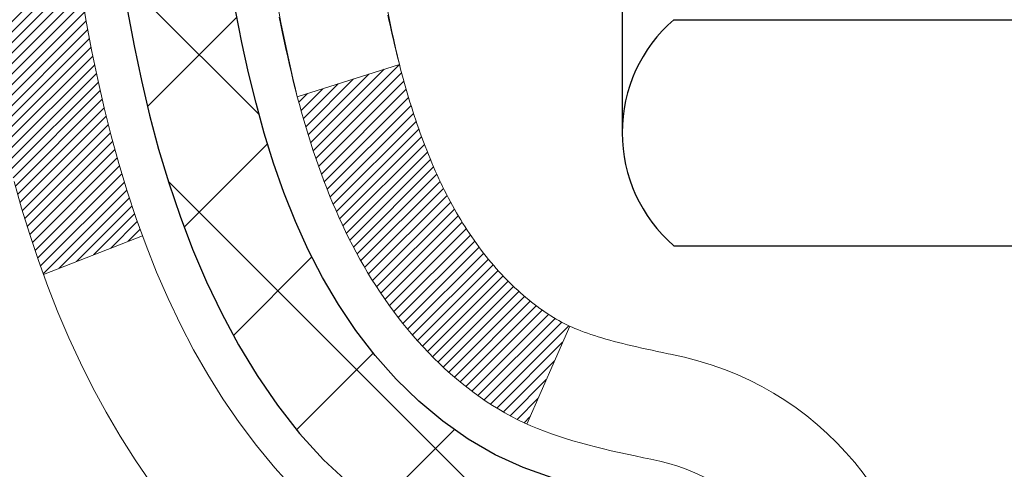
# Model space of a CAD drawing. Extents: x -7 to 3254, y -7 to 1977.
# Drawn here: x 15 to 16, y 17 to 18 of the extents above; entities that cross this region are included whole.
import ezdxf

# ---------------------------------------------------------------- set-up
doc = ezdxf.new("R2010")
doc.units = 0
doc.header["$LTSCALE"] = 5
doc.header["$MEASUREMENT"] = 0
for name, color, linetype, lineweight in [('CONCRETE - H', 130, 'CONTINUOUS', 9), ('DECK COAT - H', 20, 'CONTINUOUS', 20), ('DECK COAT - L', 22, 'CONTINUOUS', 18), ('MIG FOOT - H', 251, 'CONTINUOUS', 20), ('MIG RETAINER - H', 251, 'CONTINUOUS', 20), ('PVC SIDESHEET - H', 170, 'CONTINUOUS', 20), ('PVC SIDESHEET - L', 150, 'CONTINUOUS', 25), ('SCREW - L', 1, 'CONTINUOUS', 25), ('TEXT - 4', 241, 'CONTINUOUS', 25)]:
    doc.layers.add(name, color=color, linetype=linetype, lineweight=lineweight)
doc.styles.add('ROMANS', font='romans', dxfattribs={"width": 0.9})
doc.dimstyles.get("Standard").update_dxf_attribs({"dimtxt": 0.18, "dimasz": 0.18, "dimexe": 0.18, "dimexo": 0.0625, "dimgap": 0.09, "dimtad": 0, "dimtih": 1, "dimtoh": 1, "dimdec": 4, "dimzin": 0, "dimdsep": 46, "dimtxsty": 'Standard', "dimcen": 0.09, "dimadec": 0, "dimazin": 0, "dimtfac": 1, "dimtdec": 4, "dimtofl": 0, "dimtmove": 0, "dimatfit": 3, "dimfxl": 1, "dimtolj": 1, "dimtzin": 0, "dimarcsym": 0})

msp = doc.modelspace()

# ---------------------------------------------------------------- hatches: boundary and pattern name
at = {"layer": 'CONCRETE - H'}
h = msp.add_hatch(dxfattribs=at)
h.set_pattern_fill('AR-CONC', color=256, scale=0.217)
h.set_pattern_definition([(49.99999999999999, (0, 0), (1.556454596243635, -0.1361721329122314), [0.16275, -1.79025]), (355, (0, 0), (-0.30109039394021, 1.632256930129026), [0.1302, -1.4322]), (100.45144446, (0.12970454777, -0.01134767648), (1.255364197397833, 1.496084780401926), [0.13831621664, -1.52147838304]), (46.18420000000002, (0, 0.434), (2.315913687557312, -0.3591768393209761), [0.244125, -2.685375]), (96.63563549, (0.19299273665, 0.40406852381), (2.028216422113076, 2.113837363680775), [0.20747444214, -2.282218859199999]), (351.1841639899999, (0, 0.434), (2.028216420768858, 2.113837362585878), [0.1953, -2.14830000217]), (21, (0.217, 0.3255), (1.295288303097062, -0.8736829927437852), [0.16275, -1.79025]), (326.0000000000001, (0.217, 0.3255), (0.5279942702698324, 1.573575597751671), [0.1302, -1.4322]), (71.45144474, (0.32494069118, 0.25269308442), (1.823282557504037, 0.6998926015897878), [0.1383162123, -1.52147838304]), (37.50000000000001, (0, 0), (0.02638688603852075, 0.7223796628139459), [0, -1.41484, 0, -1.4539, 0, -1.437625]), (7.499999999999999, (0, 0), (0.5708608962494625, 0.8558734147847217), [0, -0.82894, 0, -1.38229, 0, -0.547925]), (327.5, (-0.48391, 0), (1.158394686494127, -0.04894407166360407), [0, -0.5425, 0, -1.6926, 0, -2.24595]), (317.5, (-0.70091, 0), (1.265513987472978, 0.2172278116611295), [0, -0.70525, 0, -1.12406, 0, -1.59495])])
edge = h.paths.add_edge_path()
edge.add_spline(control_points=[(6.485777310136285, 19.79103670088317), (6.316129733645537, 18.41856916831346), (8.86999580292937, 16.75114713104166), (13.47932106153743, 16.19960835362647), (11.13438923760022, 12.75252108172169), (9.559317013513681, 11.31068789708707), (9.284632138990245, 9.892276307674463), (9.129453920865418, 9.686632397639402)], knot_values=[0, 0, 0, 0, 3.831022465818104, 7.539136146969618, 9.90341228684154, 13.52886786521148, 14.23595950268795, 14.23595950268795, 14.23595950268795, 14.23595950268795], degree=3, periodic=0)
edge.add_line((9.129453920865586, 9.686632397637467), (9.622457088866867, 9.686632397638036))
edge.add_line((9.622457088866867, 9.686632397638036), (9.62245708886698, 9.88348240615106))
edge.add_line((9.62245708886698, 9.88348240615106), (10.29214078886693, 9.88348240615106))
edge.add_arc((10.29214078879173, 9.922852406721725), 0.0393700005706652, 270.000000109435, 300.0025472086772)
edge.add_line((10.3118273048438, 9.88875786125378), (10.44758821246162, 9.967139457796165))
edge.add_arc((10.50270469648433, 9.87167140615246), 0.1102359999985064, 89.99999999986977, 119.9990901725296, ccw=False)
edge.add_line((10.50270469648459, 9.981907406150967), (11.41066263751358, 9.981907406150967))
edge.add_arc((11.41066263751282, 10.02127740615309), 0.03937000000212443, 270.0000000011116, 299.9999999994669)
edge.add_line((11.43034763751356, 9.987181986004074), (12.11043482367242, 10.37982998882181))
edge.add_arc((12.17043476439993, 10.27590690614657), 0.1200000000001216, 90.0000000000195, 119.99996732133329, ccw=False)
edge.add_line((12.17043476439989, 10.39590690614669), (12.38187614695963, 10.39590690614669))
edge.add_arc((12.38187614695967, 10.43527690614665), 0.0393699999999555, 269.9999999999431, 314.9999999999379)
edge.add_line((12.40971494093492, 10.40743811217133), (12.52618146506782, 10.5239046363041))
edge.add_arc((12.77588343937467, 10.27420266199771), 0.3531319186157579, 103.90200089109919, 135.0000000000524, ccw=False)
edge.add_arc((13.06516803245751, 9.105432888555002), 1.557170273116315, 76.0979991089473, 103.90200089103541, ccw=False)
edge.add_arc((13.35445262554076, 10.27420266199668), 0.3531319186166578, 47.88339144567118, 76.09799910893008, ccw=False)
edge.add_line((13.59127760526462, 10.53614937589985), (13.72061960800144, 10.40743962815075))
edge.add_arc((13.74845991814081, 10.43527690669212), 0.03937000057462626, 224.9968802928695, 269.9977935055666)
edge.add_line((13.74845840197875, 10.39590690614669), (15.45936350446073, 10.39590690614658))
edge.add_arc((15.45936502038991, 10.43527690616756), 0.03937000005016741, 269.9977938444413, 359.9999999695752)
edge.add_line((15.49873502044008, 10.43527690614665), (15.49873350446671, 17.14474903178721))
edge.add_arc((15.45936350446686, 17.14474903178733), 0.03936999999985602, 359.9999999998242, 432.6976227628498)
edge.add_arc((15.59867554523534, 17.5919631456237), 0.4290404058597086, 233.0250989602799, 252.6976227627689, ccw=False)
edge.add_arc((15.67516188504344, 17.654071237763), 0.5251995961841358, 194.3079434824786, 230.4333558243729, ccw=False)
edge.add_arc((16.74511207144282, 17.9409262645799), 1.632909065609326, 184.8191964166452, 194.7829313884619, ccw=False)
edge.add_arc((16.47594559926495, 17.70699834014123), 1.361411651893121, 161.6649460398398, 175.9250205045871, ccw=False)
edge.add_arc((15.61041622153339, 17.99955324491143), 0.4478254090914659, 108.1289029172762, 162.3597440615154, ccw=False)
edge.add_arc((15.44033845296958, 18.47673680915784), 0.06004988997899639, 300.7846078929646, 346.5177693441876)
edge.add_line((15.49873350446671, 18.46273655033393), (15.49873350446671, 18.65197159919249))
edge.add_line((15.49873350446671, 18.65197159919249), (15.59715850446636, 18.65197159919249))
edge.add_line((15.59715850446636, 18.65197159919249), (15.59715850446639, 18.65652415531257))
edge.add_arc((15.55778850446641, 18.65652415531278), 0.03936999999998569, 359.9999999996846, 417.096847860676)
edge.add_line((15.57917510110224, 18.68957881284142), (15.26395716064644, 18.89352704431427))
edge.add_arc((15.44492924757317, 19.09467703855383), 0.2705775608382725, 181.4692888507743, 228.022688905893, ccw=False)
edge.add_line((15.1744406492563, 19.08773912750199), (14.88652796904432, 19.08773912750199))
edge.add_arc((14.88532412750089, 19.16527544343886), 0.07754566089423381, 179.11048781214, 270.8895121878601, ccw=False)
edge.add_line((14.80778781156403, 19.16647928498229), (14.80778781156403, 19.29110238595057))
edge.add_line((14.80778781156403, 19.29110238595057), (10.24066953245713, 19.29110238595227))
edge.add_line((10.24066953245713, 19.29110238595227), (10.24066953245713, 19.79103670088487))
edge.add_line((10.24066953245713, 19.79103670088487), (6.485777310136257, 19.79103670088305))
h.paths.add_polyline_path([(5.870279363008033, 12.21744953256939), (13.74427936300803, 12.21744953256939), (13.74427936300803, 13.87816381828368), (5.870279363008033, 13.87816381828368)], flags=9)
h.paths.add_polyline_path([(6.646115501532251, 15.56730661768164), (13.51040121581796, 15.56730661768164), (13.51040121581796, 17.06563995101497), (6.646115501532251, 17.06563995101497)], flags=25)
at = {"layer": 'DECK COAT - H'}
h = msp.add_hatch(dxfattribs=at)
h.set_pattern_fill('ANSI31', color=256, scale=0.03937, style=0)
h.set_pattern_definition([(45, (-163.5455094025258, 52.70277125928696), (-0.003479849246914297, 0.003479849246914297), [])])
h.paths.add_polyline_path([(15.22098976673462, 17.59078345600652), (15.21675372016327, 17.60941048106757), (15.21289346241994, 17.62808335942508), (15.20937548002527, 17.64679073636158), (15.20616315572508, 17.66552889248293), (15.20321985972677, 17.68429413923887), (15.20050896223776, 17.70308278807953), (15.19799383346546, 17.72189115045522), (15.1973033959641, 17.72740775443548), (15.1277711538124, 17.72014126843827), (15.12985545111346, 17.70459568026261), (15.13245949563358, 17.68623710003554), (15.13522581637218, 17.66792969935828), (15.13817988327807, 17.64968151108052), (15.14134716630016, 17.63150056805215), (15.14475313538705, 17.61339490312319), (15.14842326048753, 17.59537254914345), (15.15238301155043, 17.57744153896293), (15.15665785852431, 17.55960990543154), (15.16127327135823, 17.54188568139908), (15.16625472000075, 17.52427689971556), (15.17162767440058, 17.50679159323077), (15.17741760450664, 17.48943779479474), (15.18071715024868, 17.48032421879439), (15.2463440504234, 17.50592624829652), (15.24220889950615, 17.51733788489081), (15.23621217415231, 17.53547702481613), (15.23069364363514, 17.55378529113862), (15.2256279578605, 17.57223124711616)])
h.paths.add_polyline_path([(15.2256279578605, 18.03525433500498), (15.23069364363514, 18.05370029098252), (15.23621217415231, 18.07200855730513), (15.24220889950615, 18.09014769723045), (15.24870916979054, 18.10808627401637), (15.25573833509972, 18.12579285092077), (15.26332174552735, 18.14323599120142), (15.27148475116778, 18.16038425811608), (15.2765048360736, 18.17001565910844), (15.21212721249796, 18.19973626147156), (15.20524152358152, 18.18594062697524), (15.19754130787302, 18.16923157583766), (15.1903502444886, 18.1523286440564), (15.18364998026752, 18.13526204486389), (15.17741760450664, 18.1180477873264), (15.17162767440058, 18.10069398889037), (15.16625472000075, 18.0832086824057), (15.16127327135823, 18.06559990072206), (15.15665785852431, 18.04787567668971), (15.15238301155043, 18.03004404315821), (15.14842326048753, 18.01211303297769), (15.14475313538705, 17.99409067899806), (15.14134716630016, 17.97598501406911), (15.139457950626, 17.96514047561105), (15.2082442150822, 17.95409594193278), (15.20937548002527, 17.96069484575956), (15.21289346241994, 17.97940222269618), (15.21675372016327, 17.99807510105369), (15.22098976673462, 18.01670212611462)])
h.paths.add_polyline_path([(15.56960102046875, 18.46273489423298), (15.56960102046875, 18.57662598807404), (15.49873502046873, 18.57662598807404), (15.49873502046873, 18.46273655033393, -0.3282883506356928), (15.47107422883889, 18.42514810344731), (15.45380128774556, 18.41862210665248), (15.43662469157115, 18.41190772658409), (15.41964078523458, 18.4048165799686), (15.40294591365509, 18.39716028353256), (15.38663642175149, 18.38875045400242), (15.38644965599164, 18.38864060873173), (15.4237425073496, 18.32658694737209), (15.43952717877229, 18.33451428986903), (15.45686594083278, 18.34248166829319), (15.47444741770457, 18.35007730506969), (15.49215025198245, 18.35748707102231, 0.3282898029372689)])
h.paths.add_polyline_path([(15.49139922645483, 17.47311280949894), (15.48960808128831, 17.47487317843262), (15.4878269545413, 17.47667148748165), (15.48605802119457, 17.47850554335604), (15.4843022322286, 17.48037418353248), (15.48256051961923, 17.48227626345623), (15.48083381534261, 17.48421063857255), (15.47912305137444, 17.48617616432647), (15.47742915969067, 17.48817169616335), (15.47575307226722, 17.49019608952834), (15.47409572108003, 17.49224819986669), (15.47245803810503, 17.49432688262367), (15.47084095531815, 17.49643099324429), (15.4692454046951, 17.49855938717404), (15.46767231821215, 17.50071091985784), (15.4661226278449, 17.50288444674116), (15.46459661292531, 17.50507955572481), (15.46309136429088, 17.50729937531672), (15.4616062311612, 17.50954444463831), (15.46014100879833, 17.51181479878402), (15.45869549246387, 17.51411047284817), (15.45726947741977, 17.51643150192545), (15.45586275892774, 17.5187779211103), (15.4544751322496, 17.52114976549716), (15.45310639264719, 17.52354707018058), (15.45175633538233, 17.52596987025491), (15.45042475571674, 17.52841820081481), (15.44911144891236, 17.53089209695462), (15.4478162102308, 17.53339159376888), (15.44653883493399, 17.53591672635217), (15.44527913097531, 17.53846751334196), (15.44403727484925, 17.54104346222935), (15.44281324451853, 17.54364424922856), (15.44160684125117, 17.54626976555083), (15.44041786631541, 17.54891990240763), (15.4392461209795, 17.55159455101033), (15.43809140651157, 17.55429360257016), (15.43695352417987, 17.55701694829871), (15.43583227525264, 17.55976447940724), (15.434727460998, 17.56253608710709), (15.43363888268422, 17.56533166260975), (15.43256634157942, 17.56815109712669), (15.43150963895195, 17.57099428186903), (15.43046857606984, 17.57386110804838), (15.42944295420145, 17.57675146687608), (15.4284325746149, 17.57966524956338), (15.42743723857845, 17.58260234732187), (15.42645674736011, 17.58556265136279), (15.42549090222835, 17.58854605289751), (15.4245395044513, 17.5915524431375), (15.42360235529699, 17.59458171329412), (15.42267925603377, 17.59763375457884), (15.42177000792978, 17.60070845820279), (15.42087441225337, 17.60380571537756), (15.41999240829747, 17.60692453622367), (15.41912434537082, 17.61006112787616), (15.41827005698232, 17.61321475399392), (15.41742931640189, 17.61638505143809), (15.41663388472281, 17.61944846372147), (15.34896571023566, 17.59808370853533), (15.35035041978776, 17.59290007184437), (15.35177374597012, 17.58773554231878), (15.35323677773098, 17.58259118127772), (15.3547412129744, 17.57746957830044), (15.35628868142553, 17.57237276458623), (15.35788045133151, 17.56730172062042), (15.35951779093952, 17.56225742688854), (15.36120196849649, 17.557240863876), (15.36293425224946, 17.55225301206836), (15.36471591044548, 17.54729485195081), (15.36654821133172, 17.542367364009), (15.3684324231551, 17.53747152872835), (15.37036981416279, 17.53260832659417), (15.37236165260182, 17.52777873809201), (15.37440920671926, 17.52298374370729), (15.37651374476215, 17.51822432392542), (15.37867653497742, 17.51350145923185), (15.38089884561234, 17.50881613011198), (15.38318194491373, 17.50416931705125), (15.38552710112887, 17.49956200053508), (15.3879355825047, 17.49499516104912), (15.39040865728836, 17.49046977907845), (15.3929475937268, 17.48598683510885), (15.39555366006718, 17.4815473096255), (15.39822812455643, 17.47715218311406), (15.40097225544181, 17.47280243605972), (15.40378732097017, 17.46849904894803), (15.40667458938853, 17.46424300226464), (15.40963532894418, 17.46003527649462), (15.4126708060314, 17.45587685360316), (15.41578081514874, 17.4517699456395), (15.41896328062305, 17.44771845734986), (15.42221643324442, 17.44372609402761), (15.42553850380247, 17.4397965609662), (15.4289277230873, 17.4359335634591), (15.43238232188864, 17.43214080679978), (15.43590053099635, 17.42842199628147), (15.43948058120029, 17.42478083719776), (15.4431207032903, 17.42122103484188), (15.44681912805638, 17.41774629450741), (15.45057408628824, 17.41436032148771), (15.45438380877587, 17.41106682107623), (15.45824639616919, 17.4078692206442), (15.46215989487902, 17.40477048071658), (15.46612249963343, 17.4017736721123), (15.47013240561293, 17.39888186631718), (15.47418780799873, 17.39609813481762), (15.47828690197159, 17.39342554909977), (15.48242304013726, 17.39086980354737), (15.48659223045112, 17.38843487639177), (15.49080111431257, 17.38611879911865), (15.49505642187304, 17.38391955422559), (15.49936488328373, 17.38183512421027), (15.50110199639423, 17.38105108618571), (15.52948175651247, 17.4459800712426), (15.52670046913065, 17.44731279797905), (15.52314832867725, 17.44917333039653), (15.51958930705334, 17.45119991990974), (15.51598207707568, 17.45342017525012), (15.51234730064149, 17.45582596333109), (15.50868923822676, 17.45841900280799), (15.50594754640562, 17.46049336668317), (15.50411663305894, 17.4619230778744), (15.50228734058416, 17.46339615888245), (15.50046062616704, 17.46491202753599), (15.49863744699368, 17.46647010166417), (15.49681876024985, 17.46806979909557), (15.49500552312153, 17.46971053765934), (15.49319869279449, 17.47139173518404)])
h.paths.add_polyline_path([(15.41342089506074, 17.97501168342886), (15.41419729755509, 17.97825989042109), (15.41498611420613, 17.98149324178154), (15.41578757174406, 17.98471137437137), (15.41660189689921, 17.98791392505153), (15.41742931640189, 17.99110053068317), (15.41827005698232, 17.99427082812734), (15.41912434537082, 17.99742445424509), (15.41999240829747, 18.00056104589758), (15.42087441225337, 18.0036798667437), (15.42177000792978, 18.00677712391847), (15.42267925603377, 18.00985182754253), (15.42360235529699, 18.01290386882714), (15.4245395044513, 18.01593313898375), (15.42549090222835, 18.01893952922374), (15.42645674736022, 18.02192293075846), (15.42743723857845, 18.02488323479939), (15.42843257461502, 18.02782033255788), (15.42944295420145, 18.03073411524518), (15.43046857606996, 18.03362447407288), (15.43150963895195, 18.03649130025222), (15.43256634157953, 18.03933448499457), (15.43363888268422, 18.04215391951139), (15.434727460998, 18.04494949501417), (15.43583227525264, 18.04772110271402), (15.43695352417987, 18.05046863382255), (15.43809140651157, 18.0531919795511), (15.4392461209795, 18.05589103111093), (15.44071086882749, 18.05923449292378), (15.375997576309, 18.08809394152273), (15.37440920671926, 18.08450183841397), (15.37236165260194, 18.07970684402925), (15.3703698141629, 18.07487725552697), (15.36843242315521, 18.07001405339291), (15.36654821133172, 18.06511821811215), (15.36471591044548, 18.06019073017033), (15.36293425224946, 18.05523257005289), (15.36120196849649, 18.05024471824514), (15.35951779093952, 18.04522815523272), (15.35788045133162, 18.04018386150084), (15.35628868142553, 18.03511281753502), (15.3547412129744, 18.03001600382082), (15.3532367777311, 18.02489440084342), (15.35177374597012, 18.01975003980247), (15.35035041978776, 18.01458551027689), (15.34896571023566, 18.00940187358593), (15.34761853391566, 18.00420017606801), (15.34630780742984, 17.99898146406177), (15.34503244738013, 17.99374678390562), (15.34379137036839, 17.9884971819382), (15.34258349299668, 17.98323370449803), (15.34140773186672, 17.97795739792353), (15.3402630035807, 17.97266930855334), (15.33914822474057, 17.96737048272597), (15.33806231194805, 17.96206196677996), (15.33700418180533, 17.95674480705382), (15.33597275091412, 17.9514200498861), (15.33496693587662, 17.9460887416153), (15.33398565329455, 17.94075192857996), (15.33302781996983, 17.93541065627061), (15.33209281101583, 17.93006396042027), (15.33118005900289, 17.92471038376878), (15.33028862058265, 17.91935000451996), (15.32941755240697, 17.9139829008776), (15.32856591112781, 17.90860915104575), (15.32773275339682, 17.90322883322811), (15.32691713586584, 17.89784202562872), (15.32611811518652, 17.89244880645127), (15.32533474801093, 17.8870492538998), (15.3245660909906, 17.88164344617813), (15.3238112007775, 17.87623146149006), (15.32306913402337, 17.87081337803953), (15.32233894738008, 17.86538927403056), (15.32161969749924, 17.85995922766686), (15.32091044103296, 17.85452331715236), (15.32021023463264, 17.84908162069097), (15.31979060878913, 17.84577881642279), (15.3906856193864, 17.84150857791461), (15.39097813109922, 17.84378628397199), (15.39144645946541, 17.84739933932143), (15.39191820462483, 17.8510032340008), (15.39239364678517, 17.85459807186645), (15.39287306615401, 17.85818395677516), (15.39335674293895, 17.86176099258294), (15.39384495734757, 17.86532928314647), (15.39433798958746, 17.86888893232218), (15.39483611986631, 17.87244004396642), (15.39533962839161, 17.87598272193542), (15.39584879537094, 17.87951707008595), (15.39636390101199, 17.88304319227414), (15.39688522552237, 17.88656119235667), (15.39741304910953, 17.89007117418974), (15.39794765198118, 17.89357324162971), (15.39848931434491, 17.89706749853336), (15.39903831640819, 17.90055404875669), (15.39959493837884, 17.90403299615637), (15.40015946046432, 17.90750444458875), (15.40073216287223, 17.91096849791016), (15.40131332581026, 17.91442525997728), (15.40190322948578, 17.91787483464621), (15.40250215410671, 17.92131732577364), (15.40311037987462, 17.92475283720033), (15.40372777764944, 17.92818030199838), (15.40435418862714, 17.93159835824848), (15.40498983953782, 17.93500664281179), (15.40563495711191, 17.93840479254924), (15.40628976807952, 17.9417924443221), (15.40695449917106, 17.94516923499133), (15.40762937711665, 17.94853480141795), (15.40831462864659, 17.95188878046314), (15.40901048049122, 17.95523080898793), (15.40971715938073, 17.95856052385339), (15.41043489204546, 17.96187756192067), (15.41116390521549, 17.96518156005071), (15.41190442562126, 17.96847215510478), (15.41265667999286, 17.9717489839437)])
h.paths.add_polyline_path([(15.76645102046857, 18.38523938219747), (15.76645102046857, 18.48164179761589), (15.69558502046854, 18.48164179761578), (15.69558502046854, 18.38523938219724, -0.3551910535763123), (15.58592539462731, 18.25034734112033), (15.6062426765711, 18.18228186684608, 0.3471262797452057)])
at = {"layer": 'MIG FOOT - H'}
h = msp.add_hatch(dxfattribs=at)
h.set_pattern_fill('ANSI31', color=256, scale=1.9685, style=0)
h.set_pattern_definition([(45, (-928.6621160098438, -447.7716300246071), (-0.1739924623457148, 0.1739924623457148), [])])
h.paths.add_polyline_path([(15.8386695324584, 18.54902189762912), (16.00266953245838, 18.54902189762912), (16.0026695324577, 17.98652189762912), (15.83866953245794, 17.98652189762912)])
edge = h.paths.add_edge_path()
edge.add_line((15.83866953245794, 17.61152189762912), (16.00266953245793, 17.61152189762912))
edge.add_line((16.00266953245793, 17.61152189762912), (16.00266953245804, 10.29096189762912))
edge.add_arc((15.64833953245792, 10.29096189762923), 0.3543300000001182, 270.00000000001836, 359.9999999999908, ccw=False)
edge.add_line((15.64833953245804, 9.936631897629113), (13.28391956345817, 9.936631897629113))
edge.add_line((13.28391956345817, 9.936631897629113), (13.28391956345806, 10.1006318976291))
edge.add_line((13.28391956345806, 10.1006318976291), (15.64833953245804, 10.1006318976291))
edge.add_arc((15.64833953245815, 10.290961897629), 0.1903299999999604, 269.9999999999658, 360.0000000000171)
edge.add_line((15.83866953245806, 10.29096189762912), (15.83866953245794, 17.61152189762912))
h.paths.add_polyline_path([(12.31516953245838, 10.1006318976291), (12.84641650145815, 10.1006318976291), (12.84641650145826, 9.936631897628885), (12.31516953245793, 9.936631897629113)])
at = {"layer": 'MIG RETAINER - H'}
h = msp.add_hatch(dxfattribs=at)
h.set_pattern_fill('ANSI31', color=256, scale=0.47, style=0)
h.set_pattern_definition([(45, (-928.6621160098438, -418.4704863310511), (-0.04154252339470966, 0.04154252339470967), [])])
h.paths.add_polyline_path([(16.24066953245651, 16.88187189762913), (16.24066953245787, 17.57813880476338), (16.16637319817582, 17.6427236228236), (16.00266953245793, 17.6427236228236), (16.00266953245747, 16.88187189762913)])
edge = h.paths.add_edge_path()
edge.add_arc((15.4606695324596, 19.33087189763135), 0.07800000000003138, 179.9999999999582, 269.9999999994989, ccw=False)
edge.add_line((15.38266953245952, 19.33087189763147), (15.38266953245986, 19.59387189762855))
edge.add_arc((15.36266953245965, 19.59387189762866), 0.02000000000020918, 359.9999999993486, 449.9999999980458)
edge.add_line((15.36266953246033, 19.61387189762887), (15.27566953246046, 19.61387189763069))
edge.add_arc((15.27566953245977, 19.58387189763071), 0.03000000000002956, 449.9999999986973, 539.9999999997827)
edge.add_line((15.2456695324598, 19.58387189763083), (15.24566953245912, 19.04887189762381))
edge.add_arc((15.40266953245904, 19.04887189762358), 0.1569999999999254, 539.9999999999377, 630.0000000003319)
edge.add_line((15.40266953245995, 18.89187189762366), (15.56892984741725, 18.89187189762457))
edge.add_arc((15.56892984740657, 18.81313221259289), 0.07873968503150763, 362.58551599465926, 449.9999999922238, ccw=False)
edge.add_arc((15.76247230647297, 18.82187189762861), 0.1149999999996634, 182.5855160022221, 264.7875303257143)
edge.add_arc((15.75384162114753, 18.72726475587511), 0.02000000000000517, 264.7875303255701, 379.6742449813813)
edge.add_arc((15.88388858757887, 18.7737623700633), 0.1181095275611714, -102.63422251541402, 199.6742449814629, ccw=False)
edge.add_arc((15.85368042741842, 18.63899698629244), 0.02000000000015042, 437.3657774855641, 550.6215204687891)
edge.add_arc((15.9116695324586, 18.64987189763006), 0.07899999999997757, 190.6215204695919, 269.9999999991755)
edge.add_line((15.91166953245747, 18.57087189763011), (15.98566953245867, 18.57087189762898))
edge.add_arc((15.98566953245845, 18.55387189762892), 0.01699999999999591, 360, 449.9999999992337, ccw=False)
edge.add_line((16.0026695324585, 18.55387189762892), (16.00266953245793, 17.95532017243441))
edge.add_line((16.00266953245793, 17.95532017243441), (16.16637319817582, 17.95532017243441))
edge.add_line((16.16637319817582, 17.95532017243441), (16.24066953245787, 18.01990499049462))
edge.add_line((16.24066953245787, 18.01990499049462), (16.2406695324598, 19.58387189762799))
edge.add_arc((16.21066953245995, 19.58387189762821), 0.02999999999985903, 359.9999999997829, 449.9999999995657)
edge.add_line((16.21066953246017, 19.61387189762807), (16.14566953246, 19.61387189762864))
edge.add_arc((16.14566953245978, 19.59387189762866), 0.01999999999998181, 449.9999999993486, 540)
edge.add_line((16.1256695324598, 19.59387189762866), (16.12566953245945, 19.33087189762715))
edge.add_arc((16.04766953245948, 19.33087189762738), 0.07799999999997453, 269.9999999995825, 359.9999999999165, ccw=False)
edge.add_line((16.04766953245891, 19.2528718976274), (16.04366953245889, 19.2528718976274))
edge.add_arc((16.04366953245935, 19.33087189762726), 0.07799999999986085, 179.999999999833, 269.999999999666, ccw=False)
edge.add_line((15.96566953245949, 19.33087189762749), (15.96566953245983, 19.5938718976282))
edge.add_arc((15.94566953245985, 19.5938718976282), 0.01999999999998181, 360, 449.9999999996743)
edge.add_line((15.94566953245996, 19.61387189762819), (15.80422288440363, 19.6138718976291))
edge.add_line((15.80422288440363, 19.6138718976291), (15.80422288440363, 19.2829766914118))
edge.add_line((15.80422288440363, 19.2829766914118), (15.7849373220059, 19.26364608451))
edge.add_line((15.7849373220059, 19.26364608451), (15.7849373220059, 19.18650383492478))
edge.add_line((15.7849373220059, 19.18650383492478), (15.72708063481727, 19.14793271013183))
edge.add_line((15.72708063481727, 19.14793271013183), (15.66922394762864, 19.18650383492478))
edge.add_line((15.66922394762864, 19.18650383492478), (15.66922394762864, 19.26364608451))
edge.add_line((15.66922394762864, 19.26364608451), (15.64993838523182, 19.28293164690602))
edge.add_line((15.64993838523182, 19.28293164690602), (15.64993838523182, 19.6138718976291))
edge.add_line((15.64993838523182, 19.6138718976291), (15.56266953245981, 19.61387189762932))
edge.add_arc((15.56266953245981, 19.59387189762934), 0.01999999999998181, 450, 540)
edge.add_line((15.54266953245983, 19.59387189762934), (15.54266953245948, 19.33087189763124))
edge.add_arc((15.4646695324594, 19.33087189763147), 0.07800000000008822, 269.999999999666, 359.999999999833, ccw=False)
edge.add_line((15.46466953245894, 19.25287189763127), (15.46066953245892, 19.25287189763127))
at = {"layer": 'PVC SIDESHEET - H'}
h = msp.add_hatch(dxfattribs=at)
h.set_pattern_fill('ANSI37', color=256, scale=0.59055, style=0)
h.set_pattern_definition([(45, (-163.5455094025258, 52.70277125928696), (-0.05219773870371446, 0.05219773870371446), []), (135, (-163.5455094025258, 52.70277125928696), (-0.05219773870371446, -0.05219773870371446), [])])
h.paths.add_polyline_path([(15.6680260204682, 18.58265235899556), (15.66802602046843, 18.65652415531268, 0.2544175294253038), (15.61767249104886, 18.74907719639315), (15.39680262879298, 18.89198155560449, -0.4033078353723514), (15.24566953247879, 19.04887189769464), (15.24566953247879, 19.07372186368967, -0.02353096692885778), (15.24479852046974, 19.09221939774305), (15.24479852047133, 19.59024989774274, -0.4142135623729873), (15.26842052047138, 19.61387189774267), (15.64834102023494, 19.61387189774165), (15.64834102023505, 19.67292701328778), (15.62373491467744, 19.69261189773384), (15.28532808759493, 19.69261189773475, 0.4142135623730915), (15.17509208759461, 19.5823758977351), (15.17509208759324, 19.09221939774305, 0.213440768600962), (15.26395867664857, 18.8935270443145), (15.57917661710437, 18.68957881284142, -0.2544175294251872), (15.59716002046841, 18.65652415531268), (15.59716002046829, 18.58265235899556), (15.59716002046841, 18.40019425803722, -0.3306422189433676), (15.55518931784192, 18.34366444459043), (15.53142904594321, 18.33659283294934), (15.50837144597162, 18.32933266860174), (15.48569566578246, 18.32151285884378), (15.46355799811712, 18.31290432042941), (15.44211473571644, 18.30327797011249), (15.42152217132158, 18.29240472464708), (15.4019365976736, 18.28005550078716), (15.38351427611573, 18.26600130324492), (15.36636919431575, 18.2501315630593), (15.35048953490272, 18.23268814403899), (15.33584018352789, 18.21397817461614), (15.32238602584241, 18.1943087832227), (15.3100916282809, 18.17398502303864), (15.29890594784044, 18.15321046907921), (15.28875559036166, 18.13204338975594), (15.27956613150795, 18.11052885793468), (15.27126822378554, 18.08869728354453), (15.26379478030182, 18.06657254744742), (15.25707872451241, 18.04417850061633), (15.25105297987372, 18.02153899402389), (15.24565046984125, 17.99867787864297), (15.24080411787131, 17.97561900544643), (15.23644684741973, 17.95238622540715), (15.23251158194248, 17.92900338949788), (15.22893124489551, 17.90549434869148), (15.22563875973489, 17.88188295396058), (15.22256704991636, 17.8581930562783), (15.21964903889611, 17.83444850661714), (15.21681765012997, 17.81067315595008, 0.05933499155532457), (15.21683029783966, 17.79670622255252), (15.21964903889611, 17.77303707550401), (15.22256704991636, 17.74929252584285), (15.22563875973489, 17.72560262816056), (15.22893124489551, 17.70199123342967), (15.23251158194248, 17.67848219262326), (15.23644684741973, 17.65509935671399), (15.24080411787131, 17.63186657667471), (15.24565046984125, 17.60880770347818), (15.25105297987372, 17.58594658809726), (15.25707872451241, 17.56330708150482), (15.26379478030182, 17.54091303467372), (15.27126822378554, 17.51878829857661), (15.27956613150795, 17.49695672418646), (15.28875559036166, 17.47544219236509), (15.29890594784044, 17.45427511304193), (15.3100916282809, 17.4335005590825), (15.32238602584241, 17.41317679889845), (15.33584018352789, 17.39350740750511), (15.35048953490283, 17.37479743808215), (15.36636919431575, 17.35735401906196), (15.38351427611573, 17.34148427887622), (15.4019365976736, 17.32743008133399), (15.42152217132158, 17.31508085747406), (15.44211473571644, 17.30420761200865), (15.46355799811712, 17.29458126169185), (15.48569566578257, 17.28597272327748), (15.50837144597162, 17.27815291351941), (15.53142904594321, 17.27089274917181), (15.55471217295641, 17.26396314698842, -0.3329817396557117), (15.59716002046875, 17.20729132408461), (15.66802602045865, 17.20729132408472), (15.66802602046843, 17.22224619992379, 0.3608117966093517), (15.57814340645243, 17.330586937299), (15.557825589771, 17.33493293036098), (15.53768220717674, 17.33969539318262), (15.51788769275683, 17.3452907955235), (15.49861648059832, 17.35213560714293), (15.48004150850872, 17.36063853389417), (15.46228521026077, 17.37094622595565), (15.44540853147643, 17.38288628337362), (15.42946869797058, 17.39626700483517), (15.41452293555798, 17.41089668902758), (15.40062847005365, 17.42658363463771), (15.38784252727245, 17.44313614035296), (15.3762111962786, 17.46037297611279), (15.36569525467596, 17.47819312536329), (15.35621603531033, 17.49653265921027), (15.34769465756446, 17.51532784946652), (15.34005224082134, 17.53451496794456), (15.3332099044637, 17.55403028645706), (15.32708876787453, 17.57381007681657), (15.32160995043668, 17.59379061083585), (15.31669457153302, 17.61390816032757), (15.31226434635957, 17.63410022844219), (15.30825468310408, 17.6543326169684), (15.30461467699885, 17.67459941404148), (15.30129401789949, 17.69489593667605), (15.29824239566173, 17.71521750188718), (15.2954095001414, 17.73555942668951), (15.29274502119435, 17.75591702809798), (15.29019864867607, 17.77628562312735), (15.28773202160025, 17.7965623018507, -0.06060086340155051), (15.2877200724424, 17.8108250533288), (15.29019864867607, 17.83119995899379), (15.29274502119435, 17.85156855402327), (15.2954095001414, 17.87192615543164), (15.29824239566173, 17.89226808023396), (15.30129401789949, 17.9125896454451), (15.30461467699885, 17.93288616807978), (15.30825468310408, 17.95315296515274), (15.31226434635957, 17.97338535367895), (15.31669457153302, 17.99357742179369), (15.32160995043668, 18.01369497128529), (15.32708876787453, 18.03367550530457), (15.3332099044637, 18.05345529566419), (15.34005224082134, 18.0729706141767), (15.34769465756446, 18.09215773265474), (15.35621603531033, 18.11095292291087), (15.36569525467596, 18.12929245675797), (15.3762111962786, 18.14711260600835), (15.38784252727245, 18.16434944176818), (15.40062847005365, 18.18090194748343), (15.41452293555798, 18.19658889309368), (15.42946869797058, 18.21121857728598), (15.44540853147643, 18.22459929874763), (15.46228521026077, 18.23653935616549), (15.48004150850872, 18.24684704822708), (15.49861648059832, 18.25534997497822), (15.51788769275683, 18.26219478659776), (15.53768220717674, 18.26779018893852), (15.557825589771, 18.27255265176017), (15.57814340645243, 18.27689864482225, 0.3608117966100778), (15.66802602046843, 18.38523938219747)])

# ---------------------------------------------------------------- linework, layer by layer
at = {"layer": 'DECK COAT - L'}
for p, q in [((15.18066176610679, 17.48030261261714), (15.2462835848273, 17.50590265976847)), ((15.50109586047844, 17.38103704805495), (15.52948240211205, 17.44598154828587))]:
    msp.add_line(p, q, dxfattribs=at)
for points in [[(15.31979060878913, 17.84577881642279), (15.315480936385, 17.81083525446364, 0.06026775604007103), (15.315480936385, 17.79665032765773, 0.03359509241961115), (15.34896571023566, 17.59808370853533), (15.41663358729144, 17.61944836981398, -0.03200003056061227), (15.38687199287662, 17.79660609962148, -0.06064634744710538), (15.38687199288981, 17.81087948260641), (15.39068513552408, 17.84150860705925), (15.31978962360151, 17.8457788757638)], [(15.33700418180533, 17.65074077506743), (15.33806231194805, 17.6454236153413), (15.33914822474057, 17.64011509939529), (15.3402630035807, 17.63481627356792), (15.34140773186684, 17.62952818419772), (15.34258349299668, 17.62425187762334), (15.34379137036839, 17.61898840018306), (15.34503244738013, 17.61373879821564), (15.34630780742984, 17.6085041180596), (15.34761853391566, 17.60328540605325), (15.34896571023566, 17.59808370853533), (15.35035041978776, 17.59290007184437), (15.35177374597012, 17.58773554231878), (15.35323677773098, 17.58259118127772), (15.3547412129744, 17.57746957830044), (15.35628868142553, 17.57237276458623), (15.35788045133151, 17.56730172062042), (15.35951779093952, 17.56225742688854), (15.36120196849649, 17.557240863876), (15.36293425224946, 17.55225301206836), (15.36471591044548, 17.54729485195081), (15.36654821133172, 17.542367364009), (15.3684324231551, 17.53747152872835), (15.37036981416279, 17.53260832659417), (15.37236165260182, 17.52777873809201), (15.37440920671926, 17.52298374370729), (15.37651374476215, 17.51822432392542), (15.37867653497742, 17.51350145923185), (15.38089884561234, 17.50881613011198), (15.38318194491373, 17.50416931705125), (15.38552710112887, 17.49956200053508), (15.3879355825047, 17.49499516104912), (15.39040865728836, 17.49046977907845), (15.3929475937268, 17.48598683510885), (15.39555366006718, 17.4815473096255), (15.39822812455643, 17.47715218311406), (15.40097225544181, 17.47280243605972), (15.40378732097017, 17.46849904894803), (15.40667458938853, 17.46424300226464), (15.40963532894418, 17.46003527649462), (15.4126708060314, 17.45587685360316), (15.41578081514874, 17.4517699456395), (15.41896328062305, 17.44771845734986), (15.42221643324442, 17.44372609402761), (15.42553850380247, 17.4397965609662), (15.4289277230873, 17.4359335634591), (15.43238232188864, 17.43214080679978), (15.43590053099635, 17.42842199628147), (15.43948058120029, 17.42478083719776), (15.4431207032903, 17.42122103484188), (15.44681912805638, 17.41774629450741), (15.45057408628824, 17.41436032148771), (15.45438380877587, 17.41106682107623), (15.45824639616919, 17.4078692206442), (15.46215989487902, 17.40477048071658), (15.46612249963343, 17.4017736721123), (15.47013240561293, 17.39888186631718), (15.47418780799873, 17.39609813481762), (15.47828690197159, 17.39342554909977), (15.48242304013726, 17.39086980354737), (15.48659223045112, 17.38843487639177), (15.49080111431257, 17.38611879911865), (15.49505642187304, 17.38391955422559), (15.49936488328373, 17.38183512421027), (15.50373322869561, 17.37986349157073), (15.50817519053291, 17.37799732579548), (15.51270480895138, 17.37622278349953), (15.51731970754074, 17.37453367026147), (15.52201721360186, 17.37292396867018), (15.52679465443586, 17.3713876613143), (15.53164935734341, 17.36991873078306), (15.53657864962562, 17.36851115966486), (15.5415798585835, 17.36715893054871), (15.54665031151782, 17.36585602602359), (15.55178733572959, 17.36459642867815), (15.55698818257244, 17.36337407047527), (15.56224859797268, 17.36218159628798), (15.567564667955, 17.36101121230523), (15.57293291169125, 17.35985532366122), (15.57834984835378, 17.35870633548949), (15.58323175294876, 17.35767212164272, -0.3608117966091343), (15.69558502046854, 17.2222461999239)], [(15.76645102046845, 17.2222461999239, 0.3608117966091343), (15.59631607251001, 17.42731973852675), (15.59469572551072, 17.427684253077), (15.59107086719561, 17.42844989496471), (15.58751576005008, 17.42920603730828), (15.58403236596527, 17.42995444150687), (15.58062264683232, 17.43069686895943), (15.57728856454227, 17.43143508106515), (15.57403208098637, 17.43217083922308), (15.57085505710378, 17.43290595545021), (15.56775725570762, 17.43364276562168), (15.56473860642799, 17.43438228698834), (15.56179956578248, 17.43512510673905), (15.5589405902883, 17.4358718120627), (15.55616213646292, 17.43662299014805), (15.55346466082378, 17.4373792281841), (15.55084861988811, 17.43814111335949), (15.54831447017338, 17.43890923286311), (15.54586312792159, 17.4396839729885), (15.54349764695675, 17.44046432174967), (15.54121905493375, 17.44124946124815), (15.53902800372427, 17.44203869220244), (15.53692514520023, 17.44283131533096), (15.53491113123343, 17.44362663135233), (15.53298556941681, 17.44442418203811), (15.53113486334732, 17.44522863659289), (15.52933684643219, 17.44604950870506), (15.52756925208107, 17.44689649786061), (15.52580981370349, 17.44777930354563), (15.52404079601112, 17.44870587579327), (15.52226597966566, 17.44967576040197), (15.52048449344792, 17.45069018000048), (15.51869428205256, 17.45175080911018), (15.51689329017378, 17.45285932225225), (15.51508105036314, 17.45401654736962), (15.51326199610318, 17.45522054413151), (15.51143775698776, 17.45647069880373), (15.50960967623175, 17.45776654480902), (15.50777909705013, 17.45910761557023), (15.50594754640562, 17.46049336668317), (15.50411663305894, 17.4619230778744), (15.50228734058416, 17.46339615888245), (15.50046062616704, 17.46491202753599), (15.49863744699368, 17.46647010166417), (15.49681876024985, 17.46806979909557), (15.49500552312153, 17.46971053765934), (15.49319869279449, 17.47139173518404), (15.49139922645483, 17.47311280949894), (15.48960808128831, 17.47487317843262), (15.4878269545413, 17.47667148748165), (15.48605802119457, 17.47850554335604), (15.4843022322286, 17.48037418353248), (15.48256051961923, 17.48227626345623), (15.48083381534261, 17.48421063857255), (15.47912305137444, 17.48617616432647), (15.47742915969067, 17.48817169616335), (15.47575307226722, 17.49019608952834), (15.47409572108003, 17.49224819986669), (15.47245803810503, 17.49432688262367), (15.47084095531815, 17.49643099324429), (15.4692454046951, 17.49855938717404), (15.46767231821215, 17.50071091985784), (15.4661226278449, 17.50288444674116), (15.46459661292531, 17.50507955572481), (15.46309136429088, 17.50729937531672), (15.4616062311612, 17.50954444463831), (15.46014100879833, 17.51181479878402), (15.45869549246387, 17.51411047284817), (15.45726947741977, 17.51643150192545), (15.45586275892774, 17.5187779211103), (15.4544751322496, 17.52114976549716), (15.45310639264719, 17.52354707018058), (15.45175633538233, 17.52596987025491), (15.45042475571674, 17.52841820081481), (15.44911144891236, 17.53089209695462), (15.4478162102308, 17.53339159376888), (15.44653883493399, 17.53591672635217), (15.44527913097531, 17.53846751334184), (15.44403727484925, 17.54104346222935), (15.44281324451853, 17.54364424922856), (15.44160684125117, 17.54626976555083), (15.44041786631541, 17.54891990240763), (15.4392461209795, 17.55159455101033), (15.43809140651157, 17.55429360257016), (15.43695352417987, 17.55701694829871), (15.43583227525264, 17.55976447940724), (15.434727460998, 17.56253608710709), (15.43363888268422, 17.56533166260975), (15.43256634157942, 17.56815109712669), (15.43150963895195, 17.57099428186903), (15.43046857606984, 17.57386110804838), (15.42944295420145, 17.57675146687608), (15.4284325746149, 17.57966524956338), (15.42743723857845, 17.58260234732187), (15.42645674736011, 17.58556265136279), (15.42549090222835, 17.58854605289751), (15.4245395044513, 17.5915524431375), (15.42360235529699, 17.59458171329412), (15.42267925603377, 17.59763375457884), (15.42177000792978, 17.60070845820279), (15.42087441225337, 17.60380571537756), (15.41999240829747, 17.60692453622367), (15.41912434537082, 17.61006112787616), (15.41827005698232, 17.61321475399392), (15.41742931640189, 17.61638505143809), (15.41660189689921, 17.61957165706973), (15.41578757174406, 17.62277420775), (15.41498611420602, 17.62599234033972), (15.41419729755509, 17.62922569170017), (15.41342089506074, 17.6324738986924), (15.41265667999286, 17.63573659817756), (15.41190442562126, 17.63901342701648), (15.41116390521549, 17.64230402207055), (15.41043489204546, 17.6456080202007), (15.40971715938073, 17.64892505826786), (15.40901048049122, 17.65225477313344)]]:
    msp.add_lwpolyline(points, format="xyb", dxfattribs=at)
for points in [[(15.34696872550043, 17.33793620581058), (15.3340622599753, 17.35203658106182), (15.32189001508718, 17.36678877764153), (15.31044305488237, 17.38205191278335), (15.29970543466354, 17.39773409071869), (15.28965095518012, 17.41381508897506), (15.28025270211478, 17.43027936719862), (15.27148475116778, 17.44710132400506), (15.26332174552735, 17.46424959091983), (15.25573833509972, 17.48169273120048), (15.24870916979054, 17.49939930810477), (15.24220889950615, 17.51733788489081), (15.23621217415231, 17.53547702481613), (15.23069364363514, 17.55378529113862), (15.2256279578605, 17.57223124711616), (15.22098976673462, 17.59078345600652), (15.21675372016327, 17.60941048106757), (15.21289346241994, 17.62808335942508), (15.20937548002527, 17.64679073636158), (15.20616315572508, 17.66552889248293)], [(15.16127327135823, 17.54188568139908), (15.16625472000075, 17.52427689971556), (15.17162767440058, 17.50679159323077), (15.17741760450664, 17.48943779479474), (15.18364998026752, 17.47222353725725), (15.1903502444886, 17.45515693806486), (15.19754130787302, 17.43825400628349), (15.20524152358152, 17.42154495514602), (15.21346876813706, 17.40506148338646), (15.22224004977849, 17.38883586113251), (15.2315635673111, 17.37290615575112), (15.24144239186418, 17.35731380898766), (15.25187953093356, 17.34210030446296)]]:
    msp.add_lwpolyline(points, dxfattribs=at)
at = {"layer": 'PVC SIDESHEET - L'}
for points in [[(15.23644684741973, 17.65509935671399), (15.24080411787131, 17.63186657667471), (15.24565046984125, 17.60880770347818), (15.25105297987372, 17.58594658809726), (15.25707872451241, 17.56330708150482), (15.26379478030182, 17.54091303467372), (15.27126822378554, 17.51878829857661), (15.27956613150795, 17.49695672418646), (15.28875559036166, 17.47544219236509), (15.29890594784044, 17.45427511304193), (15.3100916282809, 17.4335005590825), (15.32238602584241, 17.41317679889845), (15.33584018352789, 17.39350740750511), (15.35048953490283, 17.37479743808215), (15.36636919431575, 17.35735401906196), (15.38351427611573, 17.34148427887622)], [(15.51788769275683, 17.3452907955235), (15.49861648059832, 17.35213560714293), (15.48004150850872, 17.36063853389417), (15.46228521026077, 17.37094622595565), (15.44540853147643, 17.38288628337362), (15.42946869797058, 17.39626700483517), (15.41452293555798, 17.41089668902758), (15.40062847005365, 17.42658363463771), (15.38784252727245, 17.44313614035296), (15.3762111962786, 17.46037297611279), (15.36569525467596, 17.47819312536329), (15.35621603531033, 17.49653265921027), (15.34769465756446, 17.51532784946652), (15.34005224082134, 17.53451496794456), (15.3332099044637, 17.55403028645706), (15.32708876787453, 17.57381007681657), (15.32160995043668, 17.59379061083585), (15.31669457153302, 17.61390816032757), (15.31226434635957, 17.63410022844219), (15.30825468310408, 17.6543326169684)]]:
    msp.add_lwpolyline(points, dxfattribs=at)
at = {"layer": 'SCREW - L'}
for p, q in [((15.56425189074329, 18.02380933124856), (15.56425189074329, 17.57424052697603)), ((15.59837921217954, 17.64916866102168), (15.83866953245828, 17.64916866102145)), ((15.59837921217954, 17.49931239293083), (15.83866953245828, 17.49931239293083))]:
    msp.add_line(p, q, dxfattribs=at)
msp.add_arc((15.66356966686325, 17.57424052697603), 0.09931777611989402, 131.0245651776153, 228.9754348223846, dxfattribs=at)

# ---------------------------------------------------------------- leaders
at = {"layer": 'TEXT - 4'}
for points, override in [([(15.21015181862336, 18.12537775539872), (13.9184770072695, 16.85549305489471), (13.52357708055635, 16.85549305489471)], {"dimtxt": 0.7, "dimasz": 0.31, "dimexe": 0.5, "dimexo": 0.5, "dimtih": 0, "dimtoh": 0, "dimtxsty": 'ROMANS', "dimdle": 0.05, "dimclrd": 256, "dimclre": 256, "dimclrt": 256, "dimtfac": 0.3, "dimlwd": 65535, "dimlwe": 65535}), ([(18.97565097443109, 17.61481634873179), (14.09758904874047, 13.69962079410578), (13.89057608325749, 13.69962079410578)], {"dimasz": 0.31})]:
    msp.add_leader(points, dimstyle='Standard', override=override, dxfattribs=at)

doc.saveas('drawing.dxf')
